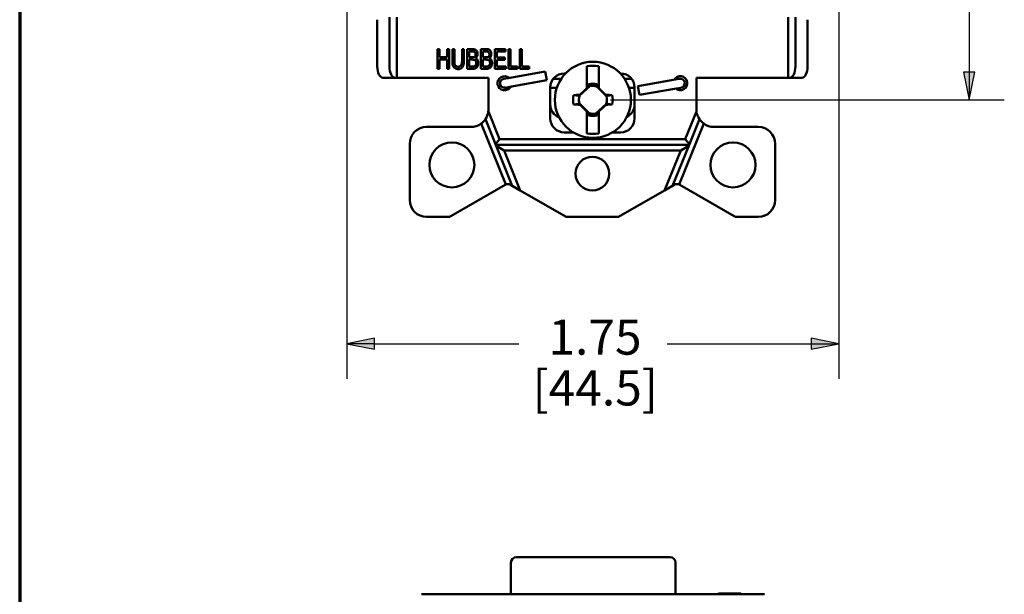
# Model space of a CAD drawing. Units: inches. Extents: x 0 to 16.7, y 0 to 10.7.
# Drawn here: x 0.3 to 3.8, y 2.3 to 4.4 of the extents above; entities that cross this region are included whole.
import ezdxf

# ---------------------------------------------------------------- set-up
doc = ezdxf.new("R2010")
doc.units = ezdxf.units.IN
doc.header["$MEASUREMENT"] = 0
for name, color, linetype, lineweight in [('Border (ANSI)', 7, 'Continuous', 70), ('Dimension (ANSI)', 7, 'Continuous', 25), ('Visible (ANSI)', 7, 'Continuous', 50)]:
    doc.layers.add(name, color=color, linetype=linetype, lineweight=lineweight)
for name, color, linetype in [('Viewport1ForCustomObjects_0', 7, 'Continuous'), ('Viewport5ForCustomObjects_0', 7, 'Continuous'), ('Viewport6ForCustomObjects_0', 7, 'Continuous')]:
    doc.layers.add(name, color=color, linetype=linetype)
doc.styles.get("Standard").update_dxf_attribs({"font": 'tahoma.ttf'})

# ---------------------------------------------------------------- blocks, each defined once
blk = doc.blocks.new('CustomObjectsInViewport5_0')
at = {"layer": 'Visible (ANSI)'}
for p, q in [((-10001.8979, -10003.6745), (-10001.8979, -10003.8409)), ((-10001.8546, -10003.6659), (-10001.8546, -10003.8409)), ((-10001.8287, -10003.6659), (-10001.8287, -10003.8809)), ((-10000.4364, -10003.6659), (-10000.4364, -10003.8809)), ((-10000.4104, -10003.6659), (-10000.4104, -10003.8409)), ((-10000.3671, -10003.6745), (-10000.3671, -10003.8409)), ((-10001.6836, -10003.7789), (-10001.6766, -10003.7789)), ((-10001.6836, -10003.8489), (-10001.6836, -10003.7789)), ((-10001.6766, -10003.7789), (-10001.6766, -10003.8076)), ((-10001.6493, -10003.7789), (-10001.6424, -10003.7789)), ((-10001.6493, -10003.8076), (-10001.6493, -10003.7789)), ((-10001.6424, -10003.7789), (-10001.6424, -10003.8489)), ((-10001.6307, -10003.7789), (-10001.6237, -10003.7789)), ((-10001.5963, -10003.7789), (-10001.5894, -10003.7789)), ((-10001.5963, -10003.8193), (-10001.5963, -10003.7789)), ((-10001.5781, -10003.8489), (-10001.5781, -10003.7789)), ((-10001.5712, -10003.7872), (-10001.5712, -10003.8083)), ((-10001.5292, -10003.8489), (-10001.5292, -10003.7789)), ((-10001.5223, -10003.7872), (-10001.5223, -10003.8083)), ((-10001.4799, -10003.7789), (-10001.4419, -10003.7789)), ((-10001.4799, -10003.8489), (-10001.4799, -10003.7789)), ((-10001.4729, -10003.7872), (-10001.4729, -10003.8086)), ((-10001.4419, -10003.7872), (-10001.4729, -10003.7872)), ((-10001.4419, -10003.7789), (-10001.4419, -10003.7872)), ((-10001.4314, -10003.7789), (-10001.4244, -10003.7789)), ((-10001.4314, -10003.8489), (-10001.4314, -10003.7789)), ((-10001.4244, -10003.7789), (-10001.4244, -10003.8407)), ((-10001.3906, -10003.7789), (-10001.3836, -10003.7789)), ((-10001.3906, -10003.8489), (-10001.3906, -10003.7789)), ((-10001.3836, -10003.7789), (-10001.3836, -10003.8407)), ((-10001.6766, -10003.8076), (-10001.6493, -10003.8076)), ((-10001.6493, -10003.8159), (-10001.6766, -10003.8159)), ((-10001.6766, -10003.8159), (-10001.6766, -10003.8489)), ((-10001.6493, -10003.8489), (-10001.6493, -10003.8159)), ((-10001.5712, -10003.8166), (-10001.5712, -10003.8407)), ((-10001.5223, -10003.8166), (-10001.5223, -10003.8407)), ((-10001.4729, -10003.8086), (-10001.4439, -10003.8086)), ((-10001.4729, -10003.8168), (-10001.4729, -10003.8407)), ((-10001.4439, -10003.8168), (-10001.4729, -10003.8168)), ((-10001.4439, -10003.8086), (-10001.4439, -10003.8168)), ((-10001.1519, -10003.84), (-10001.1519, -10003.9184)), ((-10001.1099, -10003.9175), (-10001.1099, -10003.84)), ((-10001.6766, -10003.8489), (-10001.6836, -10003.8489)), ((-10001.6424, -10003.8489), (-10001.6493, -10003.8489)), ((-10001.5581, -10003.8489), (-10001.5781, -10003.8489)), ((-10001.5092, -10003.8489), (-10001.5292, -10003.8489)), ((-10001.4407, -10003.8489), (-10001.4799, -10003.8489)), ((-10001.4729, -10003.8407), (-10001.4407, -10003.8407)), ((-10001.4407, -10003.8407), (-10001.4407, -10003.8489)), ((-10001.432, -10003.8819), (-10001.3001, -10003.8586)), ((-10001.3986, -10003.8489), (-10001.4314, -10003.8489)), ((-10001.4244, -10003.8407), (-10001.3986, -10003.8407)), ((-10001.3986, -10003.8407), (-10001.3986, -10003.8489)), ((-10001.3578, -10003.8489), (-10001.3906, -10003.8489)), ((-10001.3836, -10003.8407), (-10001.3578, -10003.8407)), ((-10001.3578, -10003.8407), (-10001.3578, -10003.8489)), ((-10001.3001, -10003.8586), (-10001.2945, -10003.8901)), ((-10001.2282, -10003.8654), (-10001.2325, -10003.8654)), ((-10001.0325, -10003.8654), (-10001.0337, -10003.8654)), ((-10001.8346, -10003.8809), (-10001.8779, -10003.8809)), ((-10001.8346, -10003.8809), (-10001.8287, -10003.8809)), ((-10001.8287, -10003.8809), (-10001.5025, -10003.8809)), ((-10001.5025, -10003.9934), (-10001.5025, -10003.8809)), ((-10001.432, -10003.8819), (-10001.4478, -10003.8846)), ((-10001.4265, -10003.9134), (-10001.2945, -10003.8901)), ((-10001.2435, -10003.8844), (-10001.2717, -10003.8844)), ((-10001.1463, -10003.904), (-10001.1465, -10003.9147)), ((-10001.1155, -10003.904), (-10001.1153, -10003.9134)), ((-10000.9933, -10003.8844), (-10001.0184, -10003.8844)), ((-10000.9705, -10003.9107), (-10000.8386, -10003.8874)), ((-10000.836, -10003.8844), (-10000.8392, -10003.8844)), ((-10000.8228, -10003.8846), (-10000.8386, -10003.8874)), ((-10000.82, -10003.8844), (-10000.836, -10003.8844)), ((-10000.7625, -10003.8809), (-10000.4364, -10003.8809)), ((-10000.7625, -10003.8809), (-10000.7625, -10003.9934)), ((-10000.4304, -10003.8809), (-10000.4364, -10003.8809)), ((-10000.3871, -10003.8809), (-10000.4304, -10003.8809)), ((-10001.445, -10003.9164), (-10001.429, -10003.9164)), ((-10001.4422, -10003.9162), (-10001.4265, -10003.9134)), ((-10001.4258, -10003.9164), (-10001.429, -10003.9164)), ((-10001.2825, -10003.9154), (-10001.2825, -10004.0254)), ((-10001.2591, -10003.9164), (-10001.2825, -10003.9164)), ((-10001.1787, -10003.944), (-10001.1777, -10003.9418)), ((-10001.1782, -10003.9443), (-10001.1787, -10003.944)), ((-10001.1414, -10003.9109), (-10001.1782, -10003.9443)), ((-10001.1519, -10003.9196), (-10001.1465, -10003.9147)), ((-10001.1519, -10003.9184), (-10001.1519, -10003.9196)), ((-10001.1453, -10003.9143), (-10001.1465, -10003.9147)), ((-10001.1414, -10003.9109), (-10001.1415, -10003.9107)), ((-10001.1181, -10003.9114), (-10001.118, -10003.9113)), ((-10001.0829, -10003.9466), (-10001.1181, -10003.9114)), ((-10001.1164, -10003.9129), (-10001.1153, -10003.9134)), ((-10001.1153, -10003.9134), (-10001.1099, -10003.9188)), ((-10001.1099, -10003.9188), (-10001.1099, -10003.9175)), ((-10001.0844, -10003.9449), (-10001.0857, -10003.9418)), ((-10000.9825, -10003.9164), (-10001.0027, -10003.9164)), ((-10000.9825, -10004.0254), (-10000.9825, -10003.9154)), ((-10000.9705, -10003.9107), (-10000.965, -10003.9422)), ((-10000.965, -10003.9422), (-10000.833, -10003.9189)), ((-10000.833, -10003.9189), (-10000.8172, -10003.9162)), ((-10001.1789, -10003.9722), (-10001.1791, -10003.9723)), ((-10001.1789, -10003.9722), (-10001.1437, -10004.0074)), ((-10001.1774, -10003.9739), (-10001.1762, -10003.977)), ((-10001.1204, -10004.0079), (-10001.0836, -10003.9745)), ((-10001.0831, -10003.9748), (-10001.0842, -10003.977)), ((-10001.0836, -10003.9745), (-10001.0831, -10003.9748)), ((-10001.0829, -10003.9466), (-10001.0828, -10003.9465)), ((-10001.5031, -10004.0017), (-10001.5025, -10004.0014)), ((-10001.5025, -10004.0014), (-10001.4627, -10004.0999)), ((-10001.1519, -10004.0001), (-10001.1519, -10004.0013)), ((-10001.1465, -10004.0055), (-10001.1519, -10004.0001)), ((-10001.1519, -10004.0013), (-10001.1519, -10004.0788)), ((-10001.1463, -10004.0148), (-10001.1465, -10004.0055)), ((-10001.1454, -10004.0059), (-10001.1465, -10004.0055)), ((-10001.1437, -10004.0074), (-10001.1438, -10004.0076)), ((-10001.1204, -10004.0079), (-10001.1203, -10004.0081)), ((-10001.1165, -10004.0045), (-10001.1153, -10004.0041)), ((-10001.1155, -10004.0148), (-10001.1153, -10004.0041)), ((-10001.1099, -10003.9992), (-10001.1153, -10004.0041)), ((-10001.1099, -10004.0004), (-10001.1099, -10003.9992)), ((-10001.1099, -10004.0788), (-10001.1099, -10004.0004)), ((-10000.7625, -10004.0014), (-10000.8023, -10004.0999)), ((-10000.762, -10004.0017), (-10000.7625, -10004.0014)), ((-10001.441, -10004.2605), (-10001.5284, -10004.0441)), ((-10001.4776, -10004.1166), (-10001.5132, -10004.0284)), ((-10000.824, -10004.2605), (-10000.7366, -10004.0441)), ((-10000.7518, -10004.0284), (-10000.7875, -10004.1166)), ((-10001.7225, -10004.0559), (-10001.565, -10004.0559)), ((-10001.2325, -10004.0754), (-10001.2005, -10004.0754)), ((-10001.0614, -10004.0754), (-10001.0325, -10004.0754)), ((-10000.7, -10004.0559), (-10000.5425, -10004.0559)), ((-10001.7825, -10004.3159), (-10001.7825, -10004.1159)), ((-10001.4776, -10004.1166), (-10001.4627, -10004.0999)), ((-10001.4749, -10004.1232), (-10001.4776, -10004.1166)), ((-10000.7888, -10004.1199), (-10001.4762, -10004.1199)), ((-10001.4627, -10004.0999), (-10000.8023, -10004.0999)), ((-10000.8023, -10004.0999), (-10000.7875, -10004.1166)), ((-10000.7875, -10004.1166), (-10000.7901, -10004.1232)), ((-10000.4825, -10004.1159), (-10000.4825, -10004.3159)), ((-10001.4176, -10004.2651), (-10001.4749, -10004.1232)), ((-10001.4466, -10004.1399), (-10001.4749, -10004.1232)), ((-10001.4466, -10004.1399), (-10001.3894, -10004.2814)), ((-10000.8185, -10004.1399), (-10001.4466, -10004.1399)), ((-10000.8185, -10004.1399), (-10000.8756, -10004.2814)), ((-10000.7901, -10004.1232), (-10000.8475, -10004.2651)), ((-10000.7901, -10004.1232), (-10000.8185, -10004.1399)), ((-10001.4435, -10004.2617), (-10001.6367, -10004.3732)), ((-10001.4176, -10004.2651), (-10001.4235, -10004.2617)), ((-10001.3894, -10004.2814), (-10001.4176, -10004.2651)), ((-10001.2257, -10004.3759), (-10001.3894, -10004.2814)), ((-10000.8756, -10004.2814), (-10001.0394, -10004.3759)), ((-10000.8475, -10004.2651), (-10000.8756, -10004.2814)), ((-10000.8415, -10004.2617), (-10000.8475, -10004.2651)), ((-10000.6283, -10004.3732), (-10000.8215, -10004.2617)), ((-10001.6467, -10004.3759), (-10001.7225, -10004.3759)), ((-10001.0394, -10004.3759), (-10001.2257, -10004.3759)), ((-10000.5425, -10004.3759), (-10000.6183, -10004.3759))]:
    blk.add_line(p, q, dxfattribs=at)
for centre, radius in [((-10001.1309, -10003.9594), 0.1352), ((-10001.6325, -10004.1909), 0.08), ((-10000.6325, -10004.1909), 0.08), ((-10001.1325, -10004.2219), 0.06)]:
    blk.add_circle(centre, radius, dxfattribs=at)
at = {"layer": 'Visible (ANSI)', "extrusion": (0, 0, -1)}
for centre, radius, start, end in [((10001.1309, -10003.9594), 0.1212, 80.0216, 99.9784), ((10001.445, -10003.9004), 0.025, 209.7918, 130.2082), ((10000.82, -10003.9004), 0.025, 29.7918, 310.2082), ((10001.445, -10003.9004), 0.016, 260, 80), ((10001.1309, -10003.9594), 0.0575, 74.4341, 105.5659), ((10001.1309, -10003.9594), 0.0499, 77.6963, 105.0326), ((10001.1309, -10003.9594), 0.0706, 346.2279, 13.7721), ((10001.1309, -10003.9594), 0.0499, 344.9674, 17.061), ((10001.1309, -10003.9594), 0.0706, 166.2279, 193.7721), ((10001.1309, -10003.9594), 0.0499, 164.9674, 197.061), ((10001.565, -10003.9934), 0.0625, 187.5967, 214.014), ((10001.1309, -10003.9594), 0.0575, 254.4341, 285.5659), ((10001.1309, -10003.9594), 0.0499, 257.6963, 285.0326), ((10000.7, -10003.9934), 0.0625, 325.986, 352.4033), ((10001.565, -10003.9934), 0.0625, 214.014, 234.1731), ((10000.7, -10003.9934), 0.0625, 305.8269, 325.986), ((10001.1309, -10003.9594), 0.1212, 260.0216, 279.9784), ((10001.4335, -10004.279), 0.02, 67.993, 120), ((10000.8315, -10004.279), 0.02, 60, 112.007)]:
    blk.add_arc(centre, radius, start, end, dxfattribs=at)
at = {"layer": 'Visible (ANSI)'}
for centre, radius, start, end in [((-10001.2325, -10003.9154), 0.05, 90, 180), ((-10001.0325, -10003.9154), 0.05, 0, 90), ((-10001.1309, -10003.9594), 0.0496, 75.0334, 102.2377), ((-10000.82, -10003.9004), 0.016, 280, 100), ((-10001.1309, -10003.9594), 0.0496, 162.3044, 194.9666), ((-10001.2325, -10003.9754), 0.05, 180, 248.5103), ((-10001.1309, -10003.9594), 0.0496, 342.3044, 14.9666), ((-10001.0325, -10003.9754), 0.05, 296.7469, 0), ((-10001.565, -10003.9934), 0.0625, 352.4033, 0), ((-10001.1309, -10003.9594), 0.0496, 255.0334, 282.2377), ((-10000.7, -10003.9934), 0.0625, 180, 187.5967), ((-10001.565, -10003.9934), 0.0625, 270, 305.8269), ((-10001.2325, -10004.0254), 0.05, 180, 270), ((-10001.0325, -10004.0254), 0.05, 270, 0), ((-10000.7, -10003.9934), 0.0625, 234.1731, 270), ((-10001.7225, -10004.1159), 0.06, 90, 180), ((-10000.5425, -10004.1159), 0.06, 0, 90), ((-10001.4335, -10004.279), 0.02, 112.007, 120), ((-10000.8315, -10004.279), 0.02, 60, 67.993), ((-10001.7225, -10004.3159), 0.06, 180, 270), ((-10000.5425, -10004.3159), 0.06, 270, 0), ((-10001.6467, -10004.3559), 0.02, 270, 300), ((-10000.6183, -10004.3559), 0.02, 240, 270)]:
    blk.add_arc(centre, radius, start, end, dxfattribs=at)
for centre, major_axis, ratio, start_param, end_param in [((-10001.9208, -10003.4422), (0.3718, -0.3958), 0.12288, 6.212447, 6.275876), ((-10001.8719, -10003.4422), (0.3718, -0.3958), 0.12288, 6.212447, 6.275876), ((-10001.8779, -10003.8409), (0, -0.04), 0.5, 4.712389, 6.283185), ((-10000.4304, -10003.8409), (0, -0.04), 0.5, 0, 1.570796), ((-10001.1308, -10003.9535), (-0.2099, 0.0037), 0.061049, 4.38115, 4.496661), ((-10001.131, -10003.9653), (0.2099, -0.0037), 0.061049, 4.38115, 4.496661)]:
    blk.add_ellipse(centre, major_axis=major_axis, ratio=ratio, start_param=start_param, end_param=end_param, dxfattribs=at)
at = {"layer": 'Visible (ANSI)', "extrusion": (0, 0, -1)}
for centre, major_axis, ratio, start_param, end_param in [((-10001.8346, -10003.8409), (0, -0.04), 0.5, 0, 1.570796), ((-10000.3871, -10003.8409), (0, -0.04), 0.5, 4.712389, 6.283185), ((-10001.131, -10003.9535), (0.2099, 0.0037), 0.061049, 4.38115, 4.489355), ((-10001.1313, -10003.9367), (-0.0009, 0.0529), 0.903714, 4.575782, 4.5904), ((-10001.1572, -10003.9305), (0.1527, 0.1388), 0.026177, 4.601791, 4.770777), ((-10001.1033, -10003.9318), (0.1459, -0.1459), 0.026177, 4.640778, 4.807237), ((-10001.1585, -10003.987), (-0.1459, 0.1459), 0.026177, 4.640778, 4.807237), ((-10001.1046, -10003.9883), (-0.1527, -0.1388), 0.026177, 4.601791, 4.770777), ((-10001.1308, -10003.9653), (-0.2099, -0.0037), 0.061049, 4.38115, 4.489355), ((-10001.1305, -10003.9821), (0.0009, -0.0529), 0.903714, 4.575782, 4.5904)]:
    blk.add_ellipse(centre, major_axis=major_axis, ratio=ratio, start_param=start_param, end_param=end_param, dxfattribs=at)
at = {"layer": 'Visible (ANSI)'}
for points, knots in [([(-10001.5894, -10003.7789), (-10001.5894, -10003.7831), (-10001.5894, -10003.7916), (-10001.5894, -10003.8043), (-10001.5894, -10003.8148), (-10001.5894, -10003.8233), (-10001.5898, -10003.8287), (-10001.5905, -10003.8334), (-10001.5918, -10003.8385), (-10001.5946, -10003.8438), (-10001.5993, -10003.8478), (-10001.604, -10003.8495), (-10001.608, -10003.8502), (-10001.6126, -10003.8501), (-10001.6179, -10003.8492), (-10001.6233, -10003.8463), (-10001.6277, -10003.8406), (-10001.6296, -10003.8339), (-10001.6305, -10003.8267), (-10001.6307, -10003.8204), (-10001.6307, -10003.8133), (-10001.6307, -10003.8042), (-10001.6307, -10003.7927), (-10001.6307, -10003.7835), (-10001.6307, -10003.7789)], [0.1068018, 0.1068018, 0.1068018, 0.1068018, 0.1353929, 0.1639841, 0.1925752, 0.2068708, 0.2211664, 0.235462, 0.2497575, 0.2783487, 0.3069398, 0.3212354, 0.335531, 0.3498266, 0.3641221, 0.3927133, 0.4213044, 0.4498956, 0.4641912, 0.4784867, 0.4927823, 0.5070779, 0.535669, 0.5642602, 0.5642602, 0.5642602, 0.5642602]), ([(-10001.6237, -10003.7789), (-10001.6237, -10003.7822), (-10001.6237, -10003.7888), (-10001.6237, -10003.7986), (-10001.6237, -10003.8068), (-10001.6237, -10003.8134), (-10001.6237, -10003.8183), (-10001.6237, -10003.8231), (-10001.6235, -10003.8271), (-10001.623, -10003.8305), (-10001.6222, -10003.8339), (-10001.6206, -10003.8371), (-10001.6176, -10003.8401), (-10001.6144, -10003.8414), (-10001.6114, -10003.8418), (-10001.6081, -10003.8417), (-10001.6047, -10003.8411), (-10001.6015, -10003.8394), (-10001.5992, -10003.8369), (-10001.597, -10003.8315), (-10001.5963, -10003.8249), (-10001.5963, -10003.8193)], [0.5826875, 0.5826875, 0.5826875, 0.5826875, 0.6087695, 0.6348515, 0.6609336, 0.6739746, 0.6870156, 0.7000566, 0.7130976, 0.7261387, 0.7391797, 0.7652617, 0.7913437, 0.8174258, 0.8304668, 0.8435078, 0.8695898, 0.8956719, 0.9217539, 0.9478359, 1, 1, 1, 1]), ([(-10001.5781, -10003.7789), (-10001.5749, -10003.7789), (-10001.57, -10003.7789), (-10001.5635, -10003.7789), (-10001.5585, -10003.7789), (-10001.5539, -10003.7791), (-10001.5502, -10003.7802), (-10001.5472, -10003.7819), (-10001.544, -10003.7852), (-10001.5418, -10003.7901), (-10001.541, -10003.7951), (-10001.541, -10003.7991), (-10001.5418, -10003.8028), (-10001.5437, -10003.8075), (-10001.5462, -10003.8102), (-10001.5483, -10003.8117)], [0.4015713, 0.4015713, 0.4015713, 0.4015713, 0.4451593, 0.4669533, 0.4887473, 0.5105413, 0.5323353, 0.5541293, 0.5759233, 0.6195113, 0.6413053, 0.6630993, 0.6848933, 0.7066873, 0.7502753, 0.7502753, 0.7502753, 0.7502753]), ([(-10001.5712, -10003.8083), (-10001.5693, -10003.8083), (-10001.5665, -10003.8083), (-10001.5627, -10003.8083), (-10001.5598, -10003.8083), (-10001.5572, -10003.8083), (-10001.5544, -10003.808), (-10001.5523, -10003.8072), (-10001.5503, -10003.8057), (-10001.5489, -10003.8036), (-10001.548, -10003.801), (-10001.5478, -10003.7978), (-10001.5481, -10003.7945), (-10001.549, -10003.7917), (-10001.5505, -10003.7894), (-10001.5524, -10003.7881), (-10001.5552, -10003.7874), (-10001.5591, -10003.7871), (-10001.5629, -10003.7872), (-10001.5666, -10003.7872), (-10001.5693, -10003.7872), (-10001.5712, -10003.7872)], [0.1900098, 0.1900098, 0.1900098, 0.1900098, 0.2406342, 0.2659464, 0.2912586, 0.3165707, 0.3418829, 0.3925073, 0.4431317, 0.4937561, 0.5443805, 0.5950049, 0.6456293, 0.6962537, 0.7468781, 0.7975024, 0.8481268, 0.8987512, 0.9240634, 0.9493756, 1, 1, 1, 1]), ([(-10001.5292, -10003.7789), (-10001.5259, -10003.7789), (-10001.521, -10003.7789), (-10001.5146, -10003.7789), (-10001.5096, -10003.7789), (-10001.505, -10003.7791), (-10001.5013, -10003.7802), (-10001.4983, -10003.7819), (-10001.4951, -10003.7852), (-10001.4929, -10003.7901), (-10001.4921, -10003.7951), (-10001.4921, -10003.7991), (-10001.4928, -10003.8028), (-10001.4948, -10003.8075), (-10001.4973, -10003.8102), (-10001.4994, -10003.8117)], [0.4015713, 0.4015713, 0.4015713, 0.4015713, 0.4451593, 0.4669533, 0.4887473, 0.5105413, 0.5323353, 0.5541293, 0.5759233, 0.6195113, 0.6413053, 0.6630993, 0.6848933, 0.7066873, 0.7502753, 0.7502753, 0.7502753, 0.7502753]), ([(-10001.5223, -10003.8083), (-10001.5204, -10003.8083), (-10001.5175, -10003.8083), (-10001.5138, -10003.8083), (-10001.5109, -10003.8083), (-10001.5083, -10003.8083), (-10001.5055, -10003.808), (-10001.5033, -10003.8072), (-10001.5014, -10003.8057), (-10001.4999, -10003.8036), (-10001.4991, -10003.801), (-10001.4988, -10003.7978), (-10001.4992, -10003.7945), (-10001.5001, -10003.7917), (-10001.5016, -10003.7894), (-10001.5035, -10003.7881), (-10001.5063, -10003.7874), (-10001.5102, -10003.7871), (-10001.514, -10003.7872), (-10001.5176, -10003.7872), (-10001.5204, -10003.7872), (-10001.5223, -10003.7872)], [0.1900098, 0.1900098, 0.1900098, 0.1900098, 0.2406342, 0.2659464, 0.2912586, 0.3165707, 0.3418829, 0.3925073, 0.4431317, 0.4937561, 0.5443805, 0.5950049, 0.6456293, 0.6962537, 0.7468781, 0.7975024, 0.8481268, 0.8987512, 0.9240634, 0.9493756, 1, 1, 1, 1]), ([(-10001.5494, -10003.8384), (-10001.5484, -10003.8376), (-10001.5468, -10003.8354), (-10001.5457, -10003.8313), (-10001.5456, -10003.8274), (-10001.5461, -10003.8239), (-10001.5478, -10003.8201), (-10001.551, -10003.8175), (-10001.5551, -10003.8166), (-10001.56, -10003.8166), (-10001.565, -10003.8166), (-10001.5687, -10003.8166), (-10001.5712, -10003.8166)], [0.5840831, 0.5840831, 0.5840831, 0.5840831, 0.6360727, 0.6880623, 0.7140571, 0.7400519, 0.7920416, 0.8440312, 0.8960208, 0.9220156, 0.9480104, 1, 1, 1, 1]), ([(-10001.5712, -10003.8407), (-10001.5679, -10003.8407), (-10001.5637, -10003.8406), (-10001.5588, -10003.8407), (-10001.5555, -10003.8406), (-10001.554, -10003.8405), (-10001.5534, -10003.8403)], [0.2894441, 0.2894441, 0.2894441, 0.2894441, 0.4085652, 0.4383455, 0.4681258, 0.5276863, 0.5276863, 0.5276863, 0.5276863]), ([(-10001.5483, -10003.8117), (-10001.5463, -10003.8125), (-10001.5428, -10003.8148), (-10001.5399, -10003.8197), (-10001.5387, -10003.8243), (-10001.5384, -10003.8281), (-10001.5386, -10003.8321), (-10001.5393, -10003.8358), (-10001.5405, -10003.8392), (-10001.5425, -10003.843), (-10001.5456, -10003.8461), (-10001.5506, -10003.8484), (-10001.5554, -10003.8489), (-10001.5581, -10003.8489)], [0.7502753, 0.7502753, 0.7502753, 0.7502753, 0.7814909, 0.8127065, 0.8283143, 0.8439221, 0.8595299, 0.8751377, 0.8907454, 0.9063532, 0.9375688, 0.9687844, 1, 1, 1, 1]), ([(-10001.5004, -10003.8384), (-10001.4995, -10003.8376), (-10001.4979, -10003.8354), (-10001.4968, -10003.8313), (-10001.4967, -10003.8274), (-10001.4972, -10003.8239), (-10001.4989, -10003.8201), (-10001.5021, -10003.8175), (-10001.5062, -10003.8166), (-10001.5111, -10003.8166), (-10001.5161, -10003.8166), (-10001.5198, -10003.8166), (-10001.5223, -10003.8166)], [0.5840831, 0.5840831, 0.5840831, 0.5840831, 0.6360727, 0.6880623, 0.7140571, 0.7400519, 0.7920416, 0.8440312, 0.8960208, 0.9220156, 0.9480104, 1, 1, 1, 1]), ([(-10001.5223, -10003.8407), (-10001.519, -10003.8407), (-10001.5148, -10003.8406), (-10001.5099, -10003.8407), (-10001.5066, -10003.8406), (-10001.5051, -10003.8405), (-10001.5044, -10003.8403)], [0.2894441, 0.2894441, 0.2894441, 0.2894441, 0.4085652, 0.4383455, 0.4681258, 0.5276863, 0.5276863, 0.5276863, 0.5276863]), ([(-10001.4994, -10003.8117), (-10001.4974, -10003.8125), (-10001.4938, -10003.8148), (-10001.491, -10003.8197), (-10001.4898, -10003.8243), (-10001.4895, -10003.8281), (-10001.4897, -10003.8321), (-10001.4904, -10003.8358), (-10001.4916, -10003.8392), (-10001.4936, -10003.843), (-10001.4967, -10003.8461), (-10001.5017, -10003.8484), (-10001.5065, -10003.8489), (-10001.5092, -10003.8489)], [0.7502753, 0.7502753, 0.7502753, 0.7502753, 0.7814909, 0.8127065, 0.8283143, 0.8439221, 0.8595299, 0.8751377, 0.8907454, 0.9063532, 0.9375688, 0.9687844, 1, 1, 1, 1])]:
    blk.add_open_spline(points, degree=3, knots=knots, dxfattribs=at)
for points, weights in [([(-10001.1463, -10003.904), (-10001.1457, -10003.9097), (-10001.1453, -10003.9143)], [1.05963833996, 1.07241091618, 1.07434888736]), ([(-10001.1995, -10003.9426), (-10001.1872, -10003.9439), (-10001.1786, -10003.9448)], [1.06768505264, 1.09930075761, 1.09598808798]), ([(-10001.1453, -10003.9143), (-10001.1434, -10003.9125), (-10001.1415, -10003.9107)], [1.54227281001, 1.52274841871, 1.49879668015]), ([(-10001.0623, -10003.9426), (-10001.0754, -10003.944), (-10001.0844, -10003.9449)], [1.06812767651, 1.10183206001, 1.09563379835]), ([(-10001.1995, -10003.9762), (-10001.1864, -10003.9748), (-10001.1774, -10003.9739)], [1.06812767651, 1.10183206001, 1.09563379836]), ([(-10001.0623, -10003.9762), (-10001.0746, -10003.9749), (-10001.0832, -10003.974)], [1.06768505264, 1.09930075761, 1.09598808798]), ([(-10001.1165, -10004.0045), (-10001.1184, -10004.0063), (-10001.1203, -10004.0081)], [1.54227281001, 1.52274841871, 1.49879668015]), ([(-10001.1155, -10004.0148), (-10001.1161, -10004.0092), (-10001.1165, -10004.0045)], [1.05963833996, 1.07241091618, 1.07434888736])]:
    blk.add_rational_spline(points, weights, degree=2, dxfattribs=at)
for points in [[(-10001.1155, -10003.904), (-10001.1158, -10003.907), (-10001.1161, -10003.9099), (-10001.1164, -10003.9129)], [(-10001.118, -10003.9113), (-10001.1175, -10003.9118), (-10001.1169, -10003.9124), (-10001.1164, -10003.9129)], [(-10001.0844, -10003.9449), (-10001.0839, -10003.9454), (-10001.0833, -10003.946), (-10001.0828, -10003.9465)], [(-10001.1774, -10003.9739), (-10001.178, -10003.9734), (-10001.1785, -10003.9729), (-10001.1791, -10003.9723)], [(-10001.1463, -10004.0148), (-10001.146, -10004.0118), (-10001.1457, -10004.0089), (-10001.1454, -10004.0059)], [(-10001.1438, -10004.0076), (-10001.1444, -10004.007), (-10001.1449, -10004.0065), (-10001.1454, -10004.0059)]]:
    blk.add_open_spline(points, degree=3, dxfattribs=at)
blk = doc.blocks.new('CustomObjectsInViewport6_0')
at = {"layer": 'Visible (ANSI)'}
for p, q in [((-10001.3925, -10000.2559), (-10001.4025, -10000.2559)), ((-10001.3925, -10000.2559), (-10000.8665, -10000.2559)), ((-10000.8565, -10000.2559), (-10000.8665, -10000.2559)), ((-10001.4225, -10000.3884), (-10001.4225, -10000.2759)), ((-10000.8365, -10000.2759), (-10000.8365, -10000.3884)), ((-10001.7009, -10000.3884), (-10001.7409, -10000.3884)), ((-10001.7009, -10000.3884), (-10000.9434, -10000.3884)), ((-10000.9434, -10000.3884), (-10000.8184, -10000.3884)), ((-10000.8184, -10000.3884), (-10000.5609, -10000.3884)), ((-10000.6845, -10000.3859), (-10000.687, -10000.3884)), ((-10000.6845, -10000.3859), (-10000.6045, -10000.3859)), ((-10000.6045, -10000.3859), (-10000.602, -10000.3884)), ((-10000.5209, -10000.3884), (-10000.5609, -10000.3884))]:
    blk.add_line(p, q, dxfattribs=at)
at = {"layer": 'Visible (ANSI)', "extrusion": (0, 0, -1)}
for centre, start, end in [((10001.4025, -10000.2759), 0, 90), ((10000.8565, -10000.2759), 90, 180)]:
    blk.add_arc(centre, 0.02, start, end, dxfattribs=at)
blk = doc.blocks.new('CustomObjectsInViewport1_0')
at = {"layer": 'Border (ANSI)'}
blk.add_line((0.3225, 10.6775), (0.3225, 0.3225), dxfattribs=at)
at = {"layer": 'Dimension (ANSI)'}
for p, q in [((3.7001, 5.4396), (3.7001, 4.1851)), ((1.4865, 4.9673), (1.4865, 3.0942)), ((3.2365, 4.9673), (3.2365, 3.0942)), ((3.7198, 4.1851), (3.6804, 4.1851)), ((3.6804, 4.1851), (3.7001, 4.0867)), ((3.7001, 4.0867), (3.7198, 4.1851)), ((3.7001, 4.1851), (3.7001, 4.0867)), ((2.4245, 4.0867), (3.8251, 4.0867)), ((1.5849, 3.2389), (1.4865, 3.2192)), ((1.5849, 3.1996), (1.5849, 3.2389)), ((3.1381, 3.2389), (3.1381, 3.1996)), ((3.2365, 3.2192), (3.1381, 3.2389)), ((1.4865, 3.2192), (1.5849, 3.1996)), ((1.5849, 3.2192), (1.4865, 3.2192)), ((1.5849, 3.2192), (2.0979, 3.2192)), ((2.6252, 3.2192), (3.1381, 3.2192)), ((3.1381, 3.1996), (3.2365, 3.2192)), ((3.1381, 3.2192), (3.2365, 3.2192))]:
    blk.add_line(p, q, dxfattribs=at)
at = {"layer": 'Dimension (ANSI)', "linetype": 'Continuous'}
for points in [[(3.6804, 4.1851), (3.7198, 4.1851), (3.7001, 4.0867)], [(1.5849, 3.2389), (1.5849, 3.2192), (1.4865, 3.2192)], [(3.1381, 3.2389), (3.2365, 3.2192), (3.1381, 3.2192)], [(1.4865, 3.2192), (1.5849, 3.2192), (1.5849, 3.1996)], [(3.1381, 3.2192), (3.2365, 3.2192), (3.1381, 3.1996)]]:
    blk.add_solid(points, dxfattribs=at)
at = {"layer": 'Dimension (ANSI)', "char_height": 0.125, "attachment_point": 1}
for s, insert in [('\\fCalibri Light|b0|i0;\\W1.;1.75', (2.2033, 3.3054)), ('\\fCalibri Light|b0|i0;\\W1.;[44.5]', (2.1466, 3.1245))]:
    blk.add_mtext(s, dxfattribs=dict(at, insert=insert))

msp = doc.modelspace()

# ---------------------------------------------------------------- block references
at = {"layer": 'Viewport1ForCustomObjects_0'}
msp.add_blockref('CustomObjectsInViewport1_0', (0, 0), dxfattribs=at)
at = {"layer": 'Viewport5ForCustomObjects_0'}
msp.add_blockref('CustomObjectsInViewport5_0', (10003.4924, 10008.0461), dxfattribs=at)
at = {"layer": 'Viewport6ForCustomObjects_0'}
msp.add_blockref('CustomObjectsInViewport6_0', (10003.4924, 10002.7165), dxfattribs=at)

doc.saveas('drawing.dxf')
